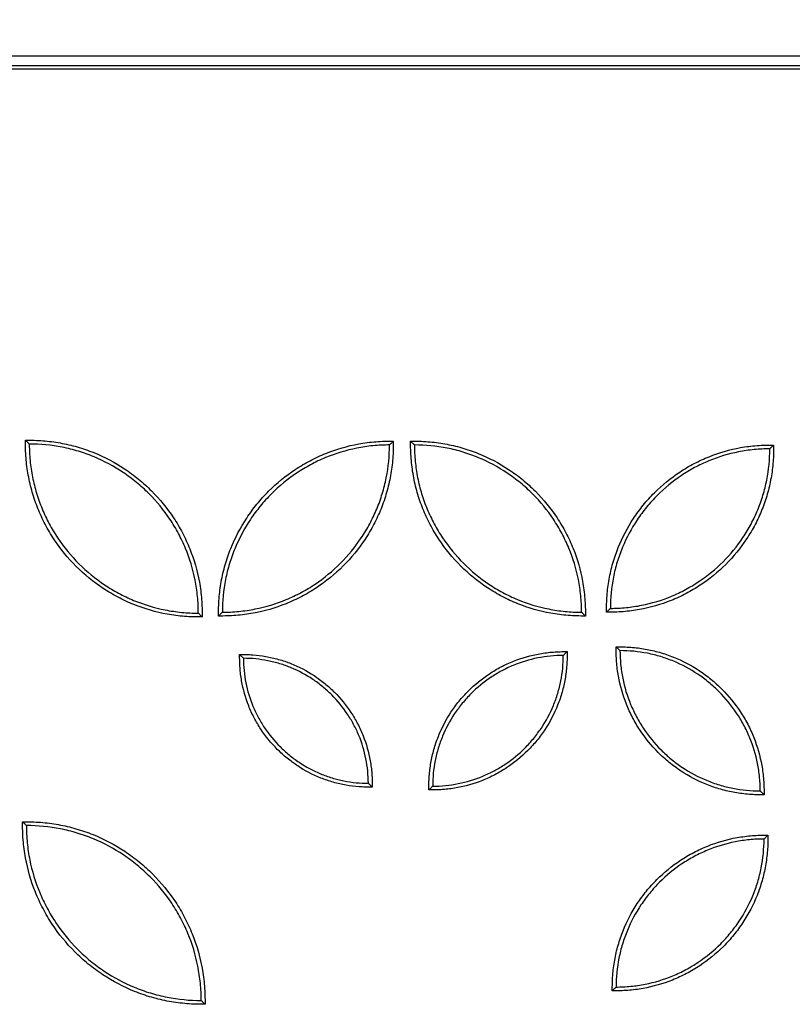
# Model space of a CAD drawing. Units: millimetres. Extents: x 0 to 297, y 8 to 200.
# Drawn here: x 58 to 70, y 154 to 170 of the extents above; entities that cross this region are included whole.
import ezdxf

# ---------------------------------------------------------------- set-up
doc = ezdxf.new("R2010")
doc.units = ezdxf.units.MM
doc.layers.add('ADAMA', color=7, linetype='Continuous')
doc.styles.add('SLDTEXTSTYLE1', font='TXT', dxfattribs={"width": 0.7})
doc.dimstyles.new('SLDDIMSTYLE1', dxfattribs={"dimtxt": 2.645833, "dimasz": 2, "dimexe": 0, "dimexo": 0.0625, "dimgap": 0.661458, "dimtad": 1, "dimdec": 1, "dimlfac": 16, "dimrnd": 1e-09, "dimzin": 12, "dimdsep": 46, "dimtxsty": 'SLDTEXTSTYLE1', "dimsah": 1, "dimcen": 0.09, "dimadec": 0, "dimazin": 3, "dimtfac": 1, "dimtdec": 1, "dimtofl": 0, "dimtmove": 0, "dimatfit": 3, "dimfxl": 0, "dimfrac": 2, "dimtolj": 1, "dimtzin": 12, "dimarcsym": 0})

# ---------------------------------------------------------------- blocks, each defined once
blk = doc.blocks.new('_D_1')
at = {"layer": 'ADAMA', "color": 7}
for p, q in [((39.594, 170.859), (39.594, 176.257)), ((129.594, 170.859), (129.594, 176.257)), ((39.594, 175.257), (129.594, 175.257))]:
    blk.add_line(p, q, dxfattribs=at)
for points in [[(39.594, 175.257), (41.594, 174.757), (41.594, 175.757)], [(129.594, 175.257), (127.594, 175.757), (127.594, 174.757)]]:
    blk.add_solid(points, dxfattribs=at)
at = {"layer": 'ADAMA', "color": 7, "insert": (80.1, 178.667), "char_height": 2.6458, "attachment_point": 1, "style": 'SLDTEXTSTYLE1'}
blk.add_mtext('1440', dxfattribs=at)

msp = doc.modelspace()

# ---------------------------------------------------------------- linework, layer by layer
at = {"color": 7, "linetype": 'Continuous', "lineweight": 25}
for p, q in [((39.5936, 169.8592), (84.5874, 169.8592)), ((39.7527, 169.7001), (84.4283, 169.7001)), ((84.3661, 169.6379), (39.815, 169.6379))]:
    msp.add_line(p, q, dxfattribs=at)
for points, knots in [([(60.6157, 160.6593), (60.5677, 160.6593), (60.5197, 160.6591), (60.4239, 160.6618), (60.376, 160.6644), (60.2804, 160.6719), (60.2325, 160.6769), (60.1375, 160.6892), (60.0903, 160.6965), (59.8562, 160.739), (59.6742, 160.7915), (59.4533, 160.8802), (59.4095, 160.8991), (59.3225, 160.9393), (59.2793, 160.9606), (59.1524, 161.0272), (59.0706, 161.0756), (58.8334, 161.2325), (58.6861, 161.3524), (58.4142, 161.6239), (58.2933, 161.7717), (58.161, 161.9715), (58.1355, 162.0123), (58.0868, 162.0947), (58.0636, 162.1364), (57.9973, 162.2627), (57.9575, 162.3487), (57.8868, 162.5245), (57.8558, 162.6141), (57.8161, 162.7514), (57.804, 162.7977), (57.7821, 162.8911), (57.7723, 162.9381), (57.7466, 163.0795), (57.7344, 163.1743), (57.7231, 163.3175), (57.7206, 163.3653), (57.7178, 163.4613), (57.718, 163.5094), (57.718, 163.5574)], [0, 0, 0, 0, 0.03125, 0.03125, 0.0625, 0.0625, 0.09375, 0.09375, 0.125, 0.125, 0.25, 0.25, 0.28125, 0.28125, 0.3125, 0.3125, 0.375, 0.375, 0.5, 0.5, 0.625, 0.625, 0.65625, 0.65625, 0.6875, 0.6875, 0.75, 0.75, 0.8125, 0.8125, 0.84375, 0.84375, 0.875, 0.875, 0.9375, 0.9375, 0.96875, 0.96875, 1, 1, 1, 1]), ([(57.718, 163.5574), (57.766, 163.5574), (57.8139, 163.5576), (57.9094, 163.5549), (57.957, 163.5524), (58.0993, 163.5413), (58.1936, 163.5292), (58.3808, 163.4954), (58.4738, 163.4737), (58.6122, 163.4339), (58.658, 163.4194), (58.7483, 163.3883), (58.793, 163.3717), (59.0134, 163.2831), (59.1814, 163.1951), (59.3808, 163.0634), (59.4202, 163.0359), (59.4975, 162.979), (59.5355, 162.9496), (59.6468, 162.8586), (59.7179, 162.7943), (59.9218, 162.5903), (60.0418, 162.443), (60.1989, 162.2057), (60.2473, 162.1239), (60.3141, 161.9969), (60.3354, 161.9537), (60.3756, 161.8666), (60.3945, 161.8228), (60.4833, 161.6017), (60.5359, 161.4196), (60.5784, 161.1853), (60.5858, 161.1381), (60.5981, 161.0431), (60.6031, 160.9952), (60.6107, 160.8994), (60.6132, 160.8515), (60.6159, 160.7555), (60.6157, 160.7074), (60.6157, 160.6593)], [0, 0, 0, 0, 0.03125, 0.03125, 0.0625, 0.0625, 0.125, 0.125, 0.1875, 0.1875, 0.21875, 0.21875, 0.25, 0.25, 0.375, 0.375, 0.40625, 0.40625, 0.4375, 0.4375, 0.5, 0.5, 0.625, 0.625, 0.6875, 0.6875, 0.71875, 0.71875, 0.75, 0.75, 0.875, 0.875, 0.90625, 0.90625, 0.9375, 0.9375, 0.96875, 0.96875, 1, 1, 1, 1]), ([(57.7805, 163.4949), (57.7805, 163.4949), (57.778, 163.4974), (57.7699, 163.5056), (57.7644, 163.5111), (57.7523, 163.5232), (57.7458, 163.5297), (57.7321, 163.5434), (57.7251, 163.5504), (57.718, 163.5574)], [0, 0, 0, 0, 0.25, 0.25, 0.5, 0.5, 0.75, 0.75, 1, 1, 1, 1]), ([(60.8846, 160.6751), (60.8846, 160.7225), (60.8844, 160.7699), (60.887, 160.8644), (60.8895, 160.9115), (60.9005, 161.0522), (60.9124, 161.1455), (60.9458, 161.3306), (60.9672, 161.4226), (61.0066, 161.5596), (61.0209, 161.6049), (61.0516, 161.6943), (61.068, 161.7384), (61.1556, 161.9565), (61.2427, 162.1227), (61.3728, 162.3199), (61.4, 162.3589), (61.4563, 162.4355), (61.4854, 162.473), (61.5753, 162.5832), (61.6389, 162.6535), (61.8407, 162.8553), (61.9864, 162.974), (62.2211, 163.1294), (62.3021, 163.1773), (62.4277, 163.2434), (62.4704, 163.2644), (62.5565, 163.3042), (62.5999, 163.323), (62.8185, 163.4108), (62.9987, 163.4628), (63.2305, 163.5049), (63.2771, 163.5121), (63.3712, 163.5243), (63.4185, 163.5293), (63.5133, 163.5367), (63.5607, 163.5392), (63.6557, 163.5419), (63.7032, 163.5417), (63.7508, 163.5417)], [0, 0, 0, 0, 0.03125, 0.03125, 0.0625, 0.0625, 0.125, 0.125, 0.1875, 0.1875, 0.21875, 0.21875, 0.25, 0.25, 0.375, 0.375, 0.40625, 0.40625, 0.4375, 0.4375, 0.5, 0.5, 0.625, 0.625, 0.6875, 0.6875, 0.71875, 0.71875, 0.75, 0.75, 0.875, 0.875, 0.90625, 0.90625, 0.9375, 0.9375, 0.96875, 0.96875, 1, 1, 1, 1]), ([(63.7508, 163.5417), (63.7508, 163.4942), (63.751, 163.4468), (63.7484, 163.3522), (63.7459, 163.305), (63.7348, 163.1638), (63.7228, 163.0702), (63.6975, 162.9305), (63.6879, 162.8839), (63.6662, 162.7915), (63.6543, 162.7457), (63.6151, 162.6098), (63.5845, 162.5211), (63.5146, 162.3471), (63.4753, 162.262), (63.4098, 162.1369), (63.3868, 162.0957), (63.3387, 162.0142), (63.3134, 161.9738), (63.1826, 161.7761), (63.0631, 161.6297), (62.7941, 161.361), (62.6484, 161.2423), (62.4138, 161.0871), (62.3328, 161.0391), (62.2072, 160.9731), (62.1645, 160.9521), (62.0785, 160.9123), (62.0351, 160.8936), (61.8165, 160.8058), (61.6364, 160.7539), (61.4048, 160.7119), (61.3581, 160.7046), (61.2641, 160.6924), (61.2168, 160.6875), (61.1221, 160.68), (61.0747, 160.6775), (60.9797, 160.6749), (60.9321, 160.6751), (60.8846, 160.6751)], [0, 0, 0, 0, 0.03125, 0.03125, 0.0625, 0.0625, 0.125, 0.125, 0.15625, 0.15625, 0.1875, 0.1875, 0.25, 0.25, 0.3125, 0.3125, 0.34375, 0.34375, 0.375, 0.375, 0.5, 0.5, 0.625, 0.625, 0.6875, 0.6875, 0.71875, 0.71875, 0.75, 0.75, 0.875, 0.875, 0.90625, 0.90625, 0.9375, 0.9375, 0.96875, 0.96875, 1, 1, 1, 1]), ([(63.6883, 163.4792), (63.6883, 163.4792), (63.6908, 163.4817), (63.6989, 163.4898), (63.7044, 163.4953), (63.7165, 163.5074), (63.723, 163.5139), (63.7367, 163.5276), (63.7438, 163.5347), (63.7508, 163.5417)], [0, 0, 0, 0, 0.25, 0.25, 0.5, 0.5, 0.75, 0.75, 1, 1, 1, 1]), ([(66.9016, 160.6751), (66.8541, 160.6751), (66.8066, 160.6749), (66.7118, 160.6775), (66.6644, 160.68), (66.5698, 160.6874), (66.5225, 160.6924), (66.4285, 160.7045), (66.3818, 160.7118), (66.1502, 160.7538), (65.9702, 160.8057), (65.7517, 160.8934), (65.7083, 160.9121), (65.6222, 160.9518), (65.5795, 160.9728), (65.454, 161.0388), (65.373, 161.0867), (65.1384, 161.2418), (64.9928, 161.3604), (64.7238, 161.629), (64.6042, 161.7752), (64.4733, 161.9729), (64.4481, 162.0133), (64.3999, 162.0947), (64.377, 162.1359), (64.3114, 162.2609), (64.272, 162.346), (64.2021, 162.5199), (64.1715, 162.6086), (64.1322, 162.7444), (64.1203, 162.7902), (64.0986, 162.8826), (64.0889, 162.9291), (64.0636, 163.0689), (64.0514, 163.1627), (64.0404, 163.3043), (64.0378, 163.3516), (64.0352, 163.4466), (64.0354, 163.4942), (64.0354, 163.5417)], [0, 0, 0, 0, 0.03125, 0.03125, 0.0625, 0.0625, 0.09375, 0.09375, 0.125, 0.125, 0.25, 0.25, 0.28125, 0.28125, 0.3125, 0.3125, 0.375, 0.375, 0.5, 0.5, 0.625, 0.625, 0.65625, 0.65625, 0.6875, 0.6875, 0.75, 0.75, 0.8125, 0.8125, 0.84375, 0.84375, 0.875, 0.875, 0.9375, 0.9375, 0.96875, 0.96875, 1, 1, 1, 1]), ([(64.0354, 163.5417), (64.0828, 163.5417), (64.1302, 163.5419), (64.2247, 163.5392), (64.2718, 163.5368), (64.4125, 163.5258), (64.5058, 163.5138), (64.691, 163.4804), (64.7829, 163.459), (64.9199, 163.4196), (64.9652, 163.4053), (65.0546, 163.3746), (65.0987, 163.3581), (65.3168, 163.2705), (65.483, 163.1835), (65.6802, 163.0532), (65.7191, 163.0261), (65.7957, 162.9697), (65.8332, 162.9407), (65.9434, 162.8507), (66.0137, 162.7871), (66.2154, 162.5853), (66.3341, 162.4395), (66.4894, 162.2048), (66.5374, 162.1238), (66.6034, 161.9982), (66.6245, 161.9555), (66.6642, 161.8694), (66.683, 161.826), (66.7708, 161.6073), (66.8227, 161.4272), (66.8648, 161.1954), (66.8721, 161.1487), (66.8843, 161.0547), (66.8892, 161.0073), (66.8966, 160.9126), (66.8991, 160.8652), (66.9018, 160.7702), (66.9016, 160.7226), (66.9016, 160.6751)], [0, 0, 0, 0, 0.03125, 0.03125, 0.0625, 0.0625, 0.125, 0.125, 0.1875, 0.1875, 0.21875, 0.21875, 0.25, 0.25, 0.375, 0.375, 0.40625, 0.40625, 0.4375, 0.4375, 0.5, 0.5, 0.625, 0.625, 0.6875, 0.6875, 0.71875, 0.71875, 0.75, 0.75, 0.875, 0.875, 0.90625, 0.90625, 0.9375, 0.9375, 0.96875, 0.96875, 1, 1, 1, 1]), ([(64.0979, 163.4792), (64.0979, 163.4792), (64.0954, 163.4817), (64.0872, 163.4898), (64.0818, 163.4953), (64.0696, 163.5074), (64.0631, 163.5139), (64.0494, 163.5276), (64.0424, 163.5347), (64.0354, 163.5417)], [0, 0, 0, 0, 0.25, 0.25, 0.5, 0.5, 0.75, 0.75, 1, 1, 1, 1]), ([(60.5532, 160.7218), (60.5532, 160.8131), (60.5488, 160.9045), (60.5355, 161.0409), (60.5299, 161.0863), (60.5166, 161.1763), (60.5088, 161.2209), (60.4648, 161.4428), (60.4125, 161.6153), (60.3256, 161.8249), (60.3072, 161.8665), (60.268, 161.9491), (60.2475, 161.9898), (60.1831, 162.11), (60.1365, 162.1875), (59.986, 162.4124), (59.8714, 162.5522), (59.6776, 162.7463), (59.61, 162.8076), (59.5044, 162.8945), (59.4684, 162.9226), (59.3951, 162.977), (59.3577, 163.0034), (59.1686, 163.1298), (59.0096, 163.2149), (58.7593, 163.3188), (58.6739, 163.3495), (58.5427, 163.3892), (58.4987, 163.4014), (58.4104, 163.4235), (58.3661, 163.4334), (58.1438, 163.4773), (57.9634, 163.4949), (57.7805, 163.4949)], [0, 0, 0, 0, 0.0625, 0.0625, 0.09375, 0.09375, 0.125, 0.125, 0.25, 0.25, 0.28125, 0.28125, 0.3125, 0.3125, 0.375, 0.375, 0.5, 0.5, 0.5625, 0.5625, 0.59375, 0.59375, 0.625, 0.625, 0.75, 0.75, 0.8125, 0.8125, 0.84375, 0.84375, 0.875, 0.875, 1, 1, 1, 1]), ([(57.7805, 163.4949), (57.7805, 163.4722), (57.7808, 163.4492), (57.7819, 163.4037), (57.7828, 163.3809), (57.7861, 163.3127), (57.7894, 163.2673), (57.8026, 163.1317), (57.8159, 163.0417), (57.8425, 162.9075), (57.8525, 162.8628), (57.8746, 162.7745), (57.8868, 162.7307), (57.9263, 162.6008), (57.9567, 162.5158), (58.0258, 162.3494), (58.0644, 162.2678), (58.1286, 162.148), (58.151, 162.1085), (58.1979, 162.0304), (58.2224, 161.9917), (58.3492, 161.8023), (58.4646, 161.6619), (58.7234, 161.4035), (58.8632, 161.289), (59.088, 161.1385), (59.1655, 161.0919), (59.2856, 161.0275), (59.3263, 161.007), (59.4089, 160.9679), (59.4505, 160.9494), (59.66, 160.8626), (59.8325, 160.8103), (60.0542, 160.7662), (60.0989, 160.7585), (60.1888, 160.7452), (60.2342, 160.7396), (60.3706, 160.7262), (60.4618, 160.7218), (60.5532, 160.7218)], [0, 0, 0, 0, 0.015625, 0.015625, 0.03125, 0.03125, 0.0625, 0.0625, 0.125, 0.125, 0.15625, 0.15625, 0.1875, 0.1875, 0.25, 0.25, 0.3125, 0.3125, 0.34375, 0.34375, 0.375, 0.375, 0.5, 0.5, 0.625, 0.625, 0.6875, 0.6875, 0.71875, 0.71875, 0.75, 0.75, 0.875, 0.875, 0.90625, 0.90625, 0.9375, 0.9375, 1, 1, 1, 1]), ([(63.6883, 163.4792), (63.598, 163.4792), (63.5077, 163.4748), (63.3728, 163.4616), (63.3279, 163.4561), (63.239, 163.4429), (63.1948, 163.4352), (62.9755, 163.3916), (62.8049, 163.3399), (62.5978, 163.254), (62.5566, 163.2358), (62.475, 163.1971), (62.4347, 163.1767), (62.3159, 163.1131), (62.2393, 163.067), (62.017, 162.9181), (61.8788, 162.8049), (61.6869, 162.6132), (61.6263, 162.5464), (61.5405, 162.4419), (61.5127, 162.4063), (61.4589, 162.3338), (61.4329, 162.2968), (61.3079, 162.1099), (61.2238, 161.9526), (61.1211, 161.7052), (61.0908, 161.6207), (61.0515, 161.4911), (61.0395, 161.4475), (61.0177, 161.3603), (61.0079, 161.3165), (60.9645, 161.0967), (60.9471, 160.9184), (60.9471, 160.7376)], [0, 0, 0, 0, 0.0625, 0.0625, 0.09375, 0.09375, 0.125, 0.125, 0.25, 0.25, 0.28125, 0.28125, 0.3125, 0.3125, 0.375, 0.375, 0.5, 0.5, 0.5625, 0.5625, 0.59375, 0.59375, 0.625, 0.625, 0.75, 0.75, 0.8125, 0.8125, 0.84375, 0.84375, 0.875, 0.875, 1, 1, 1, 1]), ([(60.9471, 160.7376), (61.0373, 160.7376), (61.1276, 160.7419), (61.2625, 160.7551), (61.3073, 160.7607), (61.3963, 160.7738), (61.4404, 160.7815), (61.6597, 160.825), (61.8302, 160.8767), (62.0373, 160.9626), (62.0784, 160.9808), (62.16, 161.0195), (62.2003, 161.0398), (62.3191, 161.1035), (62.3957, 161.1495), (62.618, 161.2983), (62.7562, 161.4115), (63.012, 161.667), (63.1261, 161.8058), (63.2514, 161.993), (63.2757, 162.0312), (63.3221, 162.1085), (63.3442, 162.1475), (63.4076, 162.266), (63.4458, 162.3466), (63.5141, 162.5112), (63.5442, 162.5952), (63.5833, 162.7236), (63.5952, 162.7669), (63.6171, 162.8542), (63.627, 162.8984), (63.6709, 163.1195), (63.6883, 163.2984), (63.6883, 163.4792)], [0, 0, 0, 0, 0.0625, 0.0625, 0.09375, 0.09375, 0.125, 0.125, 0.25, 0.25, 0.28125, 0.28125, 0.3125, 0.3125, 0.375, 0.375, 0.5, 0.5, 0.625, 0.625, 0.65625, 0.65625, 0.6875, 0.6875, 0.75, 0.75, 0.8125, 0.8125, 0.84375, 0.84375, 0.875, 0.875, 1, 1, 1, 1]), ([(66.8391, 160.7376), (66.8391, 160.8279), (66.8347, 160.9182), (66.8215, 161.0531), (66.816, 161.0979), (66.8028, 161.1869), (66.7952, 161.231), (66.7516, 161.4503), (66.6999, 161.6209), (66.614, 161.8281), (66.5958, 161.8692), (66.5571, 161.9509), (66.5368, 161.9912), (66.4731, 162.11), (66.4271, 162.1866), (66.2782, 162.4089), (66.165, 162.5472), (65.9734, 162.7391), (65.9066, 162.7997), (65.8021, 162.8855), (65.7666, 162.9133), (65.694, 162.9672), (65.6571, 162.9932), (65.4702, 163.1182), (65.3129, 163.2023), (65.0655, 163.3051), (64.9811, 163.3354), (64.8514, 163.3747), (64.8079, 163.3867), (64.7206, 163.4085), (64.6768, 163.4183), (64.457, 163.4618), (64.2787, 163.4792), (64.0979, 163.4792)], [0, 0, 0, 0, 0.0625, 0.0625, 0.09375, 0.09375, 0.125, 0.125, 0.25, 0.25, 0.28125, 0.28125, 0.3125, 0.3125, 0.375, 0.375, 0.5, 0.5, 0.5625, 0.5625, 0.59375, 0.59375, 0.625, 0.625, 0.75, 0.75, 0.8125, 0.8125, 0.84375, 0.84375, 0.875, 0.875, 1, 1, 1, 1]), ([(64.0979, 163.4792), (64.0979, 163.4567), (64.0982, 163.434), (64.0993, 163.3889), (64.1001, 163.3664), (64.1033, 163.299), (64.1066, 163.2542), (64.1197, 163.12), (64.1328, 163.0311), (64.1591, 162.8984), (64.169, 162.8542), (64.1909, 162.7669), (64.2029, 162.7236), (64.242, 162.5952), (64.2721, 162.5112), (64.3404, 162.3466), (64.3786, 162.266), (64.442, 162.1475), (64.4641, 162.1085), (64.5105, 162.0312), (64.5347, 161.993), (64.6601, 161.8058), (64.7742, 161.667), (65.03, 161.4115), (65.1682, 161.2983), (65.3905, 161.1495), (65.4671, 161.1035), (65.5858, 161.0398), (65.6261, 161.0195), (65.7077, 160.9808), (65.7488, 160.9626), (65.956, 160.8767), (66.1265, 160.825), (66.3458, 160.7815), (66.3899, 160.7738), (66.4788, 160.7607), (66.5237, 160.7551), (66.6585, 160.7419), (66.7487, 160.7376), (66.8391, 160.7376)], [0, 0, 0, 0, 0.015625, 0.015625, 0.03125, 0.03125, 0.0625, 0.0625, 0.125, 0.125, 0.15625, 0.15625, 0.1875, 0.1875, 0.25, 0.25, 0.3125, 0.3125, 0.34375, 0.34375, 0.375, 0.375, 0.5, 0.5, 0.625, 0.625, 0.6875, 0.6875, 0.71875, 0.71875, 0.75, 0.75, 0.875, 0.875, 0.90625, 0.90625, 0.9375, 0.9375, 1, 1, 1, 1]), ([(67.2492, 160.7381), (67.2492, 160.7834), (67.249, 160.8288), (67.2514, 160.9191), (67.2537, 160.9641), (67.2641, 161.0988), (67.2755, 161.1879), (67.3072, 161.365), (67.3276, 161.453), (67.3652, 161.5839), (67.3788, 161.6273), (67.4081, 161.7128), (67.4239, 161.755), (67.5075, 161.9637), (67.5907, 162.1226), (67.74, 162.349), (67.794, 162.4225), (67.9087, 162.563), (67.9695, 162.6303), (68.1625, 162.8232), (68.3018, 162.9368), (68.5263, 163.0853), (68.6037, 163.1311), (68.7239, 163.1942), (68.7648, 163.2144), (68.8471, 163.2524), (68.8886, 163.2703), (69.0977, 163.3542), (69.2701, 163.4037), (69.4918, 163.4438), (69.5364, 163.4507), (69.6264, 163.4623), (69.6717, 163.467), (69.7622, 163.474), (69.8076, 163.4764), (69.8984, 163.4789), (69.9439, 163.4786), (69.9894, 163.4786)], [0, 0, 0, 0, 0.03125, 0.03125, 0.0625, 0.0625, 0.125, 0.125, 0.1875, 0.1875, 0.21875, 0.21875, 0.25, 0.25, 0.375, 0.375, 0.4375, 0.4375, 0.5, 0.5, 0.625, 0.625, 0.6875, 0.6875, 0.71875, 0.71875, 0.75, 0.75, 0.875, 0.875, 0.90625, 0.90625, 0.9375, 0.9375, 0.96875, 0.96875, 1, 1, 1, 1]), ([(69.9894, 163.4786), (69.9894, 163.4333), (69.9896, 163.3879), (69.9871, 163.2974), (69.9848, 163.2523), (69.9744, 163.1173), (69.9629, 163.0278), (69.9389, 162.8941), (69.9297, 162.8496), (69.9091, 162.7612), (69.8977, 162.7174), (69.8603, 162.5874), (69.8311, 162.5025), (69.7643, 162.3362), (69.7268, 162.2547), (69.6641, 162.1351), (69.6422, 162.0957), (69.5962, 162.0177), (69.5721, 161.9791), (69.447, 161.79), (69.3327, 161.65), (69.0755, 161.393), (68.9362, 161.2795), (68.7117, 161.1311), (68.6343, 161.0853), (68.5142, 161.0223), (68.4734, 161.0021), (68.391, 160.9641), (68.3495, 160.9463), (68.1405, 160.8624), (67.9682, 160.8129), (67.7467, 160.7729), (67.702, 160.766), (67.6121, 160.7544), (67.5668, 160.7497), (67.4763, 160.7427), (67.4309, 160.7403), (67.3401, 160.7379), (67.2946, 160.7381), (67.2492, 160.7381)], [0, 0, 0, 0, 0.03125, 0.03125, 0.0625, 0.0625, 0.125, 0.125, 0.15625, 0.15625, 0.1875, 0.1875, 0.25, 0.25, 0.3125, 0.3125, 0.34375, 0.34375, 0.375, 0.375, 0.5, 0.5, 0.625, 0.625, 0.6875, 0.6875, 0.71875, 0.71875, 0.75, 0.75, 0.875, 0.875, 0.90625, 0.90625, 0.9375, 0.9375, 0.96875, 0.96875, 1, 1, 1, 1]), ([(69.9269, 163.4161), (69.8407, 163.4161), (69.7546, 163.412), (69.6259, 163.3994), (69.5831, 163.3941), (69.4982, 163.3815), (69.4561, 163.3742), (69.2469, 163.3326), (69.0841, 163.2833), (68.8865, 163.2014), (68.8472, 163.1839), (68.7694, 163.147), (68.7309, 163.1276), (68.6176, 163.0669), (68.5445, 163.0229), (68.3324, 162.8809), (68.2005, 162.7728), (68.0175, 162.5899), (67.9597, 162.5262), (67.8778, 162.4265), (67.8513, 162.3926), (67.8, 162.3234), (67.7751, 162.2881), (67.6559, 162.1099), (67.5757, 161.9598), (67.4777, 161.7237), (67.4488, 161.6431), (67.4113, 161.5194), (67.3999, 161.4779), (67.3791, 161.3946), (67.3697, 161.3529), (67.3283, 161.1432), (67.3117, 160.9731), (67.3117, 160.8006)], [0, 0, 0, 0, 0.0625, 0.0625, 0.09375, 0.09375, 0.125, 0.125, 0.25, 0.25, 0.28125, 0.28125, 0.3125, 0.3125, 0.375, 0.375, 0.5, 0.5, 0.5625, 0.5625, 0.59375, 0.59375, 0.625, 0.625, 0.75, 0.75, 0.8125, 0.8125, 0.84375, 0.84375, 0.875, 0.875, 1, 1, 1, 1]), ([(67.3117, 160.8006), (67.3978, 160.8006), (67.4839, 160.8048), (67.6126, 160.8174), (67.6554, 160.8226), (67.7402, 160.8352), (67.7823, 160.8425), (67.9915, 160.884), (68.1542, 160.9333), (68.3518, 161.0152), (68.391, 161.0326), (68.4689, 161.0695), (68.5073, 161.0889), (68.6206, 161.1497), (68.6937, 161.1936), (68.9057, 161.3355), (69.0376, 161.4435), (69.2816, 161.6873), (69.3905, 161.8197), (69.5101, 161.9983), (69.5332, 162.0348), (69.5775, 162.1085), (69.5986, 162.1457), (69.6591, 162.2587), (69.6955, 162.3357), (69.7607, 162.4927), (69.7894, 162.5728), (69.8267, 162.6953), (69.8381, 162.7366), (69.859, 162.8199), (69.8684, 162.8621), (69.9103, 163.073), (69.9269, 163.2437), (69.9269, 163.4161)], [0, 0, 0, 0, 0.0625, 0.0625, 0.09375, 0.09375, 0.125, 0.125, 0.25, 0.25, 0.28125, 0.28125, 0.3125, 0.3125, 0.375, 0.375, 0.5, 0.5, 0.625, 0.625, 0.65625, 0.65625, 0.6875, 0.6875, 0.75, 0.75, 0.8125, 0.8125, 0.84375, 0.84375, 0.875, 0.875, 1, 1, 1, 1]), ([(69.9269, 163.4161), (69.9269, 163.4161), (69.9294, 163.4186), (69.9375, 163.4268), (69.943, 163.4323), (69.9551, 163.4444), (69.9616, 163.4509), (69.9753, 163.4646), (69.9823, 163.4716), (69.9894, 163.4786)], [0, 0, 0, 0, 0.25, 0.25, 0.5, 0.5, 0.75, 0.75, 1, 1, 1, 1]), ([(67.3117, 160.8006), (67.3117, 160.8006), (67.3092, 160.7981), (67.301, 160.7899), (67.2956, 160.7845), (67.2834, 160.7723), (67.2769, 160.7658), (67.2632, 160.7521), (67.2562, 160.7451), (67.2492, 160.7381)], [0, 0, 0, 0, 0.25, 0.25, 0.5, 0.5, 0.75, 0.75, 1, 1, 1, 1]), ([(60.5532, 160.7218), (60.5532, 160.7218), (60.5557, 160.7193), (60.5639, 160.7112), (60.5694, 160.7057), (60.5815, 160.6936), (60.588, 160.6871), (60.6017, 160.6733), (60.6087, 160.6663), (60.6157, 160.6593)], [0, 0, 0, 0, 0.25, 0.25, 0.5, 0.5, 0.75, 0.75, 1, 1, 1, 1]), ([(60.9471, 160.7376), (60.9471, 160.7376), (60.9446, 160.7351), (60.9364, 160.7269), (60.931, 160.7214), (60.9188, 160.7093), (60.9123, 160.7028), (60.8986, 160.6891), (60.8916, 160.6821), (60.8846, 160.6751)], [0, 0, 0, 0, 0.25, 0.25, 0.5, 0.5, 0.75, 0.75, 1, 1, 1, 1]), ([(66.8391, 160.7376), (66.8391, 160.7376), (66.8416, 160.7351), (66.8497, 160.7269), (66.8552, 160.7214), (66.8673, 160.7093), (66.8738, 160.7028), (66.8875, 160.6891), (66.8946, 160.6821), (66.9016, 160.6751)], [0, 0, 0, 0, 0.25, 0.25, 0.5, 0.5, 0.75, 0.75, 1, 1, 1, 1]), ([(69.8318, 157.7444), (69.7917, 157.7444), (69.7515, 157.7441), (69.6715, 157.746), (69.6316, 157.748), (69.5124, 157.7569), (69.4334, 157.7667), (69.2765, 157.7945), (69.1987, 157.8124), (69.0826, 157.8454), (69.0442, 157.8574), (68.9683, 157.8833), (68.9309, 157.8972), (68.7459, 157.971), (68.605, 158.0445), (68.4045, 158.1766), (68.3394, 158.2245), (68.2149, 158.326), (68.1553, 158.3799), (67.9844, 158.5509), (67.8839, 158.6743), (67.7525, 158.8733), (67.712, 158.942), (67.6562, 159.0485), (67.6384, 159.0847), (67.6049, 159.1577), (67.5891, 159.1945), (67.5151, 159.3799), (67.4715, 159.5326), (67.4365, 159.7291), (67.4305, 159.7687), (67.4204, 159.8484), (67.4164, 159.8886), (67.4104, 159.9688), (67.4084, 160.0089), (67.4065, 160.0893), (67.4067, 160.1296), (67.4067, 160.1698)], [0, 0, 0, 0, 0.03125, 0.03125, 0.0625, 0.0625, 0.125, 0.125, 0.1875, 0.1875, 0.21875, 0.21875, 0.25, 0.25, 0.375, 0.375, 0.4375, 0.4375, 0.5, 0.5, 0.625, 0.625, 0.6875, 0.6875, 0.71875, 0.71875, 0.75, 0.75, 0.875, 0.875, 0.90625, 0.90625, 0.9375, 0.9375, 0.96875, 0.96875, 1, 1, 1, 1]), ([(67.4067, 160.1698), (67.4469, 160.1698), (67.487, 160.1701), (67.5671, 160.1682), (67.6069, 160.1662), (67.7262, 160.1573), (67.8051, 160.1475), (67.962, 160.1197), (68.0399, 160.1018), (68.1559, 160.0688), (68.1944, 160.0568), (68.2702, 160.0309), (68.3077, 160.017), (68.4927, 159.9432), (68.6335, 159.8697), (68.834, 159.7376), (68.8992, 159.6897), (69.0237, 159.5882), (69.0833, 159.5343), (69.2541, 159.3633), (69.3547, 159.2399), (69.486, 159.0409), (69.5265, 158.9722), (69.5823, 158.8657), (69.6001, 158.8295), (69.6337, 158.7565), (69.6494, 158.7197), (69.7234, 158.5343), (69.767, 158.3816), (69.802, 158.1851), (69.8081, 158.1455), (69.8181, 158.0658), (69.8222, 158.0256), (69.8282, 157.9454), (69.8301, 157.9053), (69.8321, 157.8249), (69.8318, 157.7846), (69.8318, 157.7444)], [0, 0, 0, 0, 0.03125, 0.03125, 0.0625, 0.0625, 0.125, 0.125, 0.1875, 0.1875, 0.21875, 0.21875, 0.25, 0.25, 0.375, 0.375, 0.4375, 0.4375, 0.5, 0.5, 0.625, 0.625, 0.6875, 0.6875, 0.71875, 0.71875, 0.75, 0.75, 0.875, 0.875, 0.90625, 0.90625, 0.9375, 0.9375, 0.96875, 0.96875, 1, 1, 1, 1]), ([(67.4692, 160.1073), (67.4692, 160.1073), (67.4667, 160.1098), (67.4586, 160.118), (67.4531, 160.1235), (67.441, 160.1356), (67.4345, 160.1421), (67.4208, 160.1558), (67.4137, 160.1628), (67.4067, 160.1698)], [0, 0, 0, 0, 0.25, 0.25, 0.5, 0.5, 0.75, 0.75, 1, 1, 1, 1]), ([(63.4042, 157.8704), (63.3682, 157.8704), (63.3322, 157.8702), (63.2604, 157.8717), (63.2247, 157.8733), (63.1177, 157.881), (63.0469, 157.8896), (62.9063, 157.9142), (62.8364, 157.9301), (62.7324, 157.9594), (62.6978, 157.9702), (62.6297, 157.9932), (62.5961, 158.0056), (62.43, 158.0716), (62.3036, 158.1374), (62.1238, 158.2556), (62.0653, 158.2985), (61.9536, 158.3896), (61.9001, 158.4379), (61.7469, 158.5912), (61.6568, 158.702), (61.5391, 158.8805), (61.5028, 158.9421), (61.4529, 159.0377), (61.437, 159.0702), (61.407, 159.1357), (61.3929, 159.1687), (61.3268, 159.335), (61.288, 159.4721), (61.257, 159.6484), (61.2516, 159.684), (61.2428, 159.7555), (61.2393, 159.7915), (61.2341, 159.8635), (61.2324, 159.8995), (61.2309, 159.9716), (61.2312, 160.0077), (61.2312, 160.0438)], [0, 0, 0, 0, 0.03125, 0.03125, 0.0625, 0.0625, 0.125, 0.125, 0.1875, 0.1875, 0.21875, 0.21875, 0.25, 0.25, 0.375, 0.375, 0.4375, 0.4375, 0.5, 0.5, 0.625, 0.625, 0.6875, 0.6875, 0.71875, 0.71875, 0.75, 0.75, 0.875, 0.875, 0.90625, 0.90625, 0.9375, 0.9375, 0.96875, 0.96875, 1, 1, 1, 1]), ([(61.2312, 160.0438), (61.2672, 160.0438), (61.3032, 160.044), (61.3749, 160.0425), (61.4107, 160.0409), (61.5176, 160.0332), (61.5884, 160.0246), (61.7291, 160), (61.799, 159.9841), (61.903, 159.9548), (61.9375, 159.944), (62.0056, 159.921), (62.0393, 159.9086), (62.2054, 159.8426), (62.3317, 159.7768), (62.5116, 159.6586), (62.57, 159.6157), (62.6818, 159.5247), (62.7352, 159.4763), (62.8885, 159.323), (62.9786, 159.2122), (63.0963, 159.0337), (63.1325, 158.9721), (63.1825, 158.8765), (63.1984, 158.844), (63.2284, 158.7785), (63.2425, 158.7455), (63.3086, 158.5792), (63.3474, 158.4421), (63.3784, 158.2658), (63.3837, 158.2302), (63.3926, 158.1587), (63.3961, 158.1227), (63.4013, 158.0507), (63.4029, 158.0147), (63.4045, 157.9426), (63.4042, 157.9065), (63.4042, 157.8704)], [0, 0, 0, 0, 0.03125, 0.03125, 0.0625, 0.0625, 0.125, 0.125, 0.1875, 0.1875, 0.21875, 0.21875, 0.25, 0.25, 0.375, 0.375, 0.4375, 0.4375, 0.5, 0.5, 0.625, 0.625, 0.6875, 0.6875, 0.71875, 0.71875, 0.75, 0.75, 0.875, 0.875, 0.90625, 0.90625, 0.9375, 0.9375, 0.96875, 0.96875, 1, 1, 1, 1]), ([(61.2937, 159.9813), (61.2937, 159.9813), (61.2912, 159.9838), (61.283, 159.9919), (61.2775, 159.9974), (61.2654, 160.0095), (61.2589, 160.016), (61.2452, 160.0297), (61.2382, 160.0368), (61.2312, 160.0438)], [0, 0, 0, 0, 0.25, 0.25, 0.5, 0.5, 0.75, 0.75, 1, 1, 1, 1]), ([(61.2937, 159.9813), (61.2937, 159.9138), (61.2969, 159.8463), (61.3101, 159.7119), (61.32, 159.6453), (61.359, 159.4487), (61.3977, 159.3212), (61.4747, 159.1355), (61.5037, 159.0742), (61.5671, 158.9558), (61.6015, 158.8986), (61.7127, 158.7325), (61.7973, 158.6292), (61.9406, 158.4858), (61.9905, 158.4405), (62.0946, 158.355), (62.149, 158.3146), (62.3164, 158.2026), (62.4339, 158.1398), (62.6189, 158.063), (62.682, 158.0403), (62.8113, 158.0011), (62.8765, 157.9849), (63.0734, 157.9459), (63.2066, 157.9329), (63.3417, 157.9329)], [0, 0, 0, 0, 0.0625, 0.0625, 0.125, 0.125, 0.25, 0.25, 0.3125, 0.3125, 0.375, 0.375, 0.5, 0.5, 0.5625, 0.5625, 0.625, 0.625, 0.75, 0.75, 0.8125, 0.8125, 0.875, 0.875, 1, 1, 1, 1]), ([(63.3417, 157.9329), (63.3417, 158.0004), (63.3384, 158.0679), (63.3253, 158.2023), (63.3154, 158.2689), (63.2763, 158.4655), (63.2377, 158.593), (63.1607, 158.7787), (63.1317, 158.84), (63.0682, 158.9584), (63.0338, 159.0156), (62.9226, 159.1817), (62.838, 159.285), (62.6948, 159.4284), (62.6449, 159.4737), (62.5408, 159.5592), (62.4864, 159.5996), (62.319, 159.7116), (62.2015, 159.7744), (62.0165, 159.8512), (61.9534, 159.8739), (61.8241, 159.9131), (61.7589, 159.9293), (61.562, 159.9683), (61.4288, 159.9813), (61.2937, 159.9813)], [0, 0, 0, 0, 0.0625, 0.0625, 0.125, 0.125, 0.25, 0.25, 0.3125, 0.3125, 0.375, 0.375, 0.5, 0.5, 0.5625, 0.5625, 0.625, 0.625, 0.75, 0.75, 0.8125, 0.8125, 0.875, 0.875, 1, 1, 1, 1]), ([(64.3347, 157.8232), (64.3347, 157.8607), (64.3344, 157.8983), (64.3361, 157.9732), (64.3379, 158.0105), (64.346, 158.122), (64.3551, 158.1959), (64.3808, 158.3426), (64.3974, 158.4155), (64.4282, 158.524), (64.4394, 158.56), (64.4635, 158.631), (64.4764, 158.6661), (64.5454, 158.8393), (64.614, 158.9711), (64.7374, 159.1587), (64.7821, 159.2197), (64.8771, 159.3362), (64.9275, 159.392), (65.0874, 159.5519), (65.2029, 159.6459), (65.3891, 159.7688), (65.4533, 159.8067), (65.553, 159.8588), (65.5869, 159.8754), (65.6552, 159.9068), (65.6897, 159.9215), (65.8631, 159.9906), (66.006, 160.0312), (66.1899, 160.0637), (66.227, 160.0693), (66.3016, 160.0786), (66.3391, 160.0823), (66.4142, 160.0878), (66.4517, 160.0896), (66.527, 160.0913), (66.5646, 160.091), (66.6023, 160.091)], [0, 0, 0, 0, 0.03125, 0.03125, 0.0625, 0.0625, 0.125, 0.125, 0.1875, 0.1875, 0.21875, 0.21875, 0.25, 0.25, 0.375, 0.375, 0.4375, 0.4375, 0.5, 0.5, 0.625, 0.625, 0.6875, 0.6875, 0.71875, 0.71875, 0.75, 0.75, 0.875, 0.875, 0.90625, 0.90625, 0.9375, 0.9375, 0.96875, 0.96875, 1, 1, 1, 1]), ([(66.6023, 160.091), (66.6023, 160.0535), (66.6025, 160.0159), (66.6009, 159.941), (66.5991, 159.9037), (66.591, 159.7922), (66.5819, 159.7183), (66.5561, 159.5716), (66.5395, 159.4987), (66.5088, 159.3902), (66.4976, 159.3542), (66.4735, 159.2832), (66.4605, 159.2481), (66.3916, 159.0749), (66.3229, 158.9431), (66.1996, 158.7555), (66.1548, 158.6945), (66.0599, 158.578), (66.0095, 158.5222), (65.8496, 158.3623), (65.7341, 158.2683), (65.5479, 158.1454), (65.4836, 158.1075), (65.3839, 158.0554), (65.35, 158.0388), (65.2817, 158.0074), (65.2473, 157.9927), (65.0739, 157.9236), (64.931, 157.883), (64.7471, 157.8505), (64.71, 157.8449), (64.6354, 157.8356), (64.5978, 157.8319), (64.5228, 157.8264), (64.4852, 157.8246), (64.41, 157.8229), (64.3724, 157.8232), (64.3347, 157.8232)], [0, 0, 0, 0, 0.03125, 0.03125, 0.0625, 0.0625, 0.125, 0.125, 0.1875, 0.1875, 0.21875, 0.21875, 0.25, 0.25, 0.375, 0.375, 0.4375, 0.4375, 0.5, 0.5, 0.625, 0.625, 0.6875, 0.6875, 0.71875, 0.71875, 0.75, 0.75, 0.875, 0.875, 0.90625, 0.90625, 0.9375, 0.9375, 0.96875, 0.96875, 1, 1, 1, 1]), ([(64.3972, 157.8857), (64.4678, 157.8857), (64.5384, 157.8891), (64.679, 157.9029), (64.7486, 157.9132), (64.9543, 157.9541), (65.0877, 157.9945), (65.282, 158.0751), (65.3461, 158.1055), (65.4699, 158.1718), (65.5298, 158.2079), (65.7036, 158.3242), (65.8116, 158.4128), (65.9616, 158.5626), (66.0089, 158.6148), (66.0984, 158.7238), (66.1406, 158.7807), (66.2577, 158.9559), (66.3235, 159.0788), (66.4038, 159.2723), (66.4274, 159.3384), (66.4684, 159.4736), (66.4854, 159.5418), (66.5262, 159.7478), (66.5398, 159.8872), (66.5398, 160.0285)], [0, 0, 0, 0, 0.0625, 0.0625, 0.125, 0.125, 0.25, 0.25, 0.3125, 0.3125, 0.375, 0.375, 0.5, 0.5, 0.5625, 0.5625, 0.625, 0.625, 0.75, 0.75, 0.8125, 0.8125, 0.875, 0.875, 1, 1, 1, 1]), ([(66.5398, 160.0285), (66.4692, 160.0285), (66.3986, 160.0251), (66.258, 160.0113), (66.1883, 160.001), (65.9826, 159.9601), (65.8493, 159.9197), (65.655, 159.8391), (65.5908, 159.8087), (65.4671, 159.7424), (65.4072, 159.7063), (65.2334, 159.59), (65.1254, 159.5014), (64.9754, 159.3516), (64.928, 159.2994), (64.8386, 159.1904), (64.7963, 159.1335), (64.6792, 158.9583), (64.6135, 158.8354), (64.5332, 158.6419), (64.5095, 158.5758), (64.4685, 158.4406), (64.4515, 158.3724), (64.4108, 158.1664), (64.3972, 158.027), (64.3972, 157.8857)], [0, 0, 0, 0, 0.0625, 0.0625, 0.125, 0.125, 0.25, 0.25, 0.3125, 0.3125, 0.375, 0.375, 0.5, 0.5, 0.5625, 0.5625, 0.625, 0.625, 0.75, 0.75, 0.8125, 0.8125, 0.875, 0.875, 1, 1, 1, 1]), ([(66.5398, 160.0285), (66.5398, 160.0285), (66.5423, 160.031), (66.5504, 160.0392), (66.5559, 160.0447), (66.568, 160.0568), (66.5745, 160.0633), (66.5882, 160.077), (66.5952, 160.084), (66.6023, 160.091)], [0, 0, 0, 0, 0.25, 0.25, 0.5, 0.5, 0.75, 0.75, 1, 1, 1, 1]), ([(67.4692, 160.1073), (67.4692, 160.0316), (67.4729, 159.9558), (67.484, 159.8426), (67.4886, 159.8049), (67.4997, 159.7303), (67.5061, 159.6932), (67.5426, 159.5092), (67.586, 159.3661), (67.6725, 159.1575), (67.7051, 159.0886), (67.7763, 158.9557), (67.815, 158.8914), (67.9398, 158.7049), (68.0349, 158.5888), (68.1957, 158.4278), (68.2517, 158.377), (68.3686, 158.2809), (68.4297, 158.2356), (68.6178, 158.1098), (68.7498, 158.0392), (68.9575, 157.953), (69.0284, 157.9275), (69.1735, 157.8835), (69.2468, 157.8652), (69.468, 157.8215), (69.6176, 157.8069), (69.7693, 157.8069)], [0, 0, 0, 0, 0.0625, 0.0625, 0.09375, 0.09375, 0.125, 0.125, 0.25, 0.25, 0.3125, 0.3125, 0.375, 0.375, 0.5, 0.5, 0.5625, 0.5625, 0.625, 0.625, 0.75, 0.75, 0.8125, 0.8125, 0.875, 0.875, 1, 1, 1, 1]), ([(69.7693, 157.8069), (69.7693, 157.8826), (69.7656, 157.9584), (69.7546, 158.0716), (69.7499, 158.1093), (69.7389, 158.1839), (69.7325, 158.221), (69.6959, 158.405), (69.6525, 158.5481), (69.5661, 158.7567), (69.5335, 158.8256), (69.4622, 158.9585), (69.4236, 159.0228), (69.2987, 159.2093), (69.2037, 159.3254), (69.0429, 159.4864), (68.9868, 159.5372), (68.8699, 159.6333), (68.8088, 159.6787), (68.6207, 159.8044), (68.4888, 159.875), (68.2811, 159.9612), (68.2102, 159.9867), (68.0651, 160.0307), (67.9918, 160.049), (67.7706, 160.0927), (67.621, 160.1073), (67.4692, 160.1073)], [0, 0, 0, 0, 0.0625, 0.0625, 0.09375, 0.09375, 0.125, 0.125, 0.25, 0.25, 0.3125, 0.3125, 0.375, 0.375, 0.5, 0.5, 0.5625, 0.5625, 0.625, 0.625, 0.75, 0.75, 0.8125, 0.8125, 0.875, 0.875, 1, 1, 1, 1]), ([(63.3417, 157.9329), (63.3417, 157.9329), (63.3442, 157.9304), (63.3524, 157.9223), (63.3578, 157.9168), (63.3699, 157.9047), (63.3764, 157.8982), (63.3902, 157.8845), (63.3972, 157.8774), (63.4042, 157.8704)], [0, 0, 0, 0, 0.25, 0.25, 0.5, 0.5, 0.75, 0.75, 1, 1, 1, 1]), ([(64.3972, 157.8857), (64.3972, 157.8857), (64.3947, 157.8832), (64.3866, 157.875), (64.3811, 157.8695), (64.369, 157.8574), (64.3625, 157.8509), (64.3488, 157.8372), (64.3417, 157.8302), (64.3347, 157.8232)], [0, 0, 0, 0, 0.25, 0.25, 0.5, 0.5, 0.75, 0.75, 1, 1, 1, 1]), ([(69.7693, 157.8069), (69.7693, 157.8069), (69.7718, 157.8044), (69.78, 157.7962), (69.7854, 157.7907), (69.7976, 157.7786), (69.8041, 157.7721), (69.8178, 157.7584), (69.8248, 157.7514), (69.8318, 157.7444)], [0, 0, 0, 0, 0.25, 0.25, 0.5, 0.5, 0.75, 0.75, 1, 1, 1, 1]), ([(60.663, 154.3095), (60.6135, 154.3095), (60.564, 154.3093), (60.4654, 154.3122), (60.4163, 154.3148), (60.2693, 154.3264), (60.172, 154.339), (59.9788, 154.3739), (59.8828, 154.3963), (59.7398, 154.4376), (59.6926, 154.4525), (59.5993, 154.4846), (59.5533, 154.5018), (59.3257, 154.5934), (59.1523, 154.6843), (58.9465, 154.8203), (58.9058, 154.8487), (58.8259, 154.9075), (58.7868, 154.9378), (58.6719, 155.0317), (58.5984, 155.0981), (58.3879, 155.3088), (58.264, 155.4608), (58.1019, 155.7058), (58.0518, 155.7903), (57.9829, 155.9214), (57.9609, 155.9659), (57.9193, 156.0558), (57.8997, 156.1011), (57.808, 156.3293), (57.7537, 156.5173), (57.7096, 156.7591), (57.702, 156.8078), (57.6892, 156.9059), (57.684, 156.9554), (57.6761, 157.0542), (57.6735, 157.1037), (57.6706, 157.2029), (57.6708, 157.2525), (57.6708, 157.3022)], [0, 0, 0, 0, 0.03125, 0.03125, 0.0625, 0.0625, 0.125, 0.125, 0.1875, 0.1875, 0.21875, 0.21875, 0.25, 0.25, 0.375, 0.375, 0.40625, 0.40625, 0.4375, 0.4375, 0.5, 0.5, 0.625, 0.625, 0.6875, 0.6875, 0.71875, 0.71875, 0.75, 0.75, 0.875, 0.875, 0.90625, 0.90625, 0.9375, 0.9375, 0.96875, 0.96875, 1, 1, 1, 1]), ([(57.6708, 157.3022), (57.7203, 157.3022), (57.7698, 157.3024), (57.8684, 157.2995), (57.9175, 157.2969), (58.0644, 157.2853), (58.1617, 157.2727), (58.355, 157.2377), (58.451, 157.2153), (58.594, 157.1741), (58.6412, 157.1592), (58.7344, 157.127), (58.7805, 157.1098), (59.0081, 157.0183), (59.1815, 156.9274), (59.3873, 156.7914), (59.4279, 156.763), (59.5078, 156.7042), (59.547, 156.6739), (59.6619, 156.5799), (59.7353, 156.5135), (59.9458, 156.3029), (60.0698, 156.1508), (60.2319, 155.9059), (60.282, 155.8214), (60.3509, 155.6903), (60.3729, 155.6457), (60.4145, 155.5559), (60.434, 155.5106), (60.5258, 155.2824), (60.5801, 155.0944), (60.6242, 154.8526), (60.6318, 154.8039), (60.6446, 154.7057), (60.6498, 154.6563), (60.6576, 154.5574), (60.6603, 154.5079), (60.6632, 154.4088), (60.663, 154.3591), (60.663, 154.3095)], [0, 0, 0, 0, 0.03125, 0.03125, 0.0625, 0.0625, 0.125, 0.125, 0.1875, 0.1875, 0.21875, 0.21875, 0.25, 0.25, 0.375, 0.375, 0.40625, 0.40625, 0.4375, 0.4375, 0.5, 0.5, 0.625, 0.625, 0.6875, 0.6875, 0.71875, 0.71875, 0.75, 0.75, 0.875, 0.875, 0.90625, 0.90625, 0.9375, 0.9375, 0.96875, 0.96875, 1, 1, 1, 1]), ([(57.7333, 157.2397), (57.7333, 157.2397), (57.7308, 157.2422), (57.7226, 157.2503), (57.7172, 157.2558), (57.705, 157.2679), (57.6985, 157.2744), (57.6848, 157.2881), (57.6778, 157.2952), (57.6708, 157.3022)], [0, 0, 0, 0, 0.25, 0.25, 0.5, 0.5, 0.75, 0.75, 1, 1, 1, 1]), ([(60.6005, 154.372), (60.6005, 154.4192), (60.5994, 154.4665), (60.5948, 154.5608), (60.5913, 154.6079), (60.5821, 154.702), (60.5763, 154.7489), (60.5626, 154.842), (60.5546, 154.8882), (60.509, 155.1175), (60.4549, 155.296), (60.3651, 155.5127), (60.346, 155.5557), (60.3056, 155.6411), (60.2843, 155.6833), (60.2177, 155.8075), (60.1695, 155.8877), (60.0139, 156.1202), (59.8955, 156.2648), (59.695, 156.4656), (59.6251, 156.5289), (59.5159, 156.6187), (59.4787, 156.6478), (59.4029, 156.7041), (59.3642, 156.7313), (59.1687, 156.8621), (59.0042, 156.9501), (58.7454, 157.0575), (58.6571, 157.0892), (58.5215, 157.1304), (58.4759, 157.1429), (58.3846, 157.1657), (58.3388, 157.176), (58.1089, 157.2215), (57.9224, 157.2397), (57.7333, 157.2397)], [0, 0, 0, 0, 0.03125, 0.03125, 0.0625, 0.0625, 0.09375, 0.09375, 0.125, 0.125, 0.25, 0.25, 0.28125, 0.28125, 0.3125, 0.3125, 0.375, 0.375, 0.5, 0.5, 0.5625, 0.5625, 0.59375, 0.59375, 0.625, 0.625, 0.75, 0.75, 0.8125, 0.8125, 0.84375, 0.84375, 0.875, 0.875, 1, 1, 1, 1]), ([(57.7333, 157.2397), (57.7333, 157.1924), (57.7344, 157.1452), (57.739, 157.0508), (57.7425, 157.0037), (57.7517, 156.9097), (57.7574, 156.8627), (57.7712, 156.7697), (57.7792, 156.7235), (57.8248, 156.4941), (57.8789, 156.3157), (57.9687, 156.099), (57.9877, 156.056), (58.0282, 155.9706), (58.0495, 155.9284), (58.1161, 155.8042), (58.1642, 155.724), (58.3199, 155.4915), (58.4383, 155.3468), (58.6388, 155.1461), (58.7087, 155.0827), (58.8179, 154.993), (58.8551, 154.9639), (58.9309, 154.9076), (58.9696, 154.8803), (59.1651, 154.7496), (59.3296, 154.6616), (59.5884, 154.5541), (59.6767, 154.5225), (59.8123, 154.4813), (59.8579, 154.4687), (59.9491, 154.4459), (59.995, 154.4357), (60.2248, 154.3902), (60.4114, 154.372), (60.6005, 154.372)], [0, 0, 0, 0, 0.03125, 0.03125, 0.0625, 0.0625, 0.09375, 0.09375, 0.125, 0.125, 0.25, 0.25, 0.28125, 0.28125, 0.3125, 0.3125, 0.375, 0.375, 0.5, 0.5, 0.5625, 0.5625, 0.59375, 0.59375, 0.625, 0.625, 0.75, 0.75, 0.8125, 0.8125, 0.84375, 0.84375, 0.875, 0.875, 1, 1, 1, 1]), ([(67.3437, 154.5301), (67.3437, 154.5723), (67.3435, 154.6146), (67.3456, 154.6987), (67.3477, 154.7407), (67.3572, 154.866), (67.3676, 154.9491), (67.397, 155.114), (67.4159, 155.1959), (67.4507, 155.3179), (67.4634, 155.3584), (67.4906, 155.4381), (67.5052, 155.4774), (67.583, 155.6719), (67.6603, 155.82), (67.7993, 156.0308), (67.8496, 156.0994), (67.9564, 156.2303), (68.013, 156.293), (68.1928, 156.4727), (68.3226, 156.5784), (68.5317, 156.7167), (68.6039, 156.7593), (68.7159, 156.818), (68.754, 156.8368), (68.8307, 156.8721), (68.8694, 156.8888), (69.0642, 156.9667), (69.2248, 157.0127), (69.4313, 157.0498), (69.473, 157.0562), (69.5568, 157.0668), (69.599, 157.0711), (69.6833, 157.0775), (69.7256, 157.0797), (69.8101, 157.0818), (69.8525, 157.0816), (69.8948, 157.0816)], [0, 0, 0, 0, 0.03125, 0.03125, 0.0625, 0.0625, 0.125, 0.125, 0.1875, 0.1875, 0.21875, 0.21875, 0.25, 0.25, 0.375, 0.375, 0.4375, 0.4375, 0.5, 0.5, 0.625, 0.625, 0.6875, 0.6875, 0.71875, 0.71875, 0.75, 0.75, 0.875, 0.875, 0.90625, 0.90625, 0.9375, 0.9375, 0.96875, 0.96875, 1, 1, 1, 1]), ([(69.8948, 157.0816), (69.8948, 157.0394), (69.8951, 156.9971), (69.893, 156.913), (69.8909, 156.871), (69.8814, 156.7456), (69.8709, 156.6626), (69.8416, 156.4976), (69.8227, 156.4157), (69.7879, 156.2937), (69.7752, 156.2533), (69.7479, 156.1736), (69.7333, 156.1342), (69.6556, 155.9398), (69.5782, 155.7917), (69.4393, 155.5808), (69.389, 155.5123), (69.2822, 155.3814), (69.2255, 155.3187), (69.0458, 155.139), (68.916, 155.0333), (68.7068, 154.895), (68.6347, 154.8523), (68.5227, 154.7936), (68.4846, 154.7749), (68.4079, 154.7395), (68.3692, 154.7229), (68.1744, 154.645), (68.0138, 154.599), (67.8072, 154.5619), (67.7656, 154.5555), (67.6818, 154.5448), (67.6396, 154.5405), (67.5552, 154.5341), (67.513, 154.532), (67.4284, 154.5298), (67.3861, 154.5301), (67.3437, 154.5301)], [0, 0, 0, 0, 0.03125, 0.03125, 0.0625, 0.0625, 0.125, 0.125, 0.1875, 0.1875, 0.21875, 0.21875, 0.25, 0.25, 0.375, 0.375, 0.4375, 0.4375, 0.5, 0.5, 0.625, 0.625, 0.6875, 0.6875, 0.71875, 0.71875, 0.75, 0.75, 0.875, 0.875, 0.90625, 0.90625, 0.9375, 0.9375, 0.96875, 0.96875, 1, 1, 1, 1]), ([(69.8323, 157.0191), (69.8323, 157.0191), (69.8348, 157.0216), (69.843, 157.0297), (69.8485, 157.0352), (69.8606, 157.0473), (69.8671, 157.0538), (69.8808, 157.0675), (69.8878, 157.0746), (69.8948, 157.0816)], [0, 0, 0, 0, 0.25, 0.25, 0.5, 0.5, 0.75, 0.75, 1, 1, 1, 1]), ([(67.4062, 154.5926), (67.4861, 154.5926), (67.5661, 154.5965), (67.6855, 154.6082), (67.7252, 154.6131), (67.8039, 154.6247), (67.843, 154.6315), (68.0371, 154.6701), (68.1881, 154.7158), (68.3714, 154.7919), (68.4078, 154.808), (68.4801, 154.8423), (68.5157, 154.8603), (68.6209, 154.9166), (68.6887, 154.9574), (68.8854, 155.0892), (69.0078, 155.1894), (69.1776, 155.3591), (69.2312, 155.4182), (69.3072, 155.5107), (69.3317, 155.5422), (69.3794, 155.6064), (69.4024, 155.6391), (69.513, 155.8045), (69.5874, 155.9437), (69.6783, 156.1627), (69.7051, 156.2375), (69.7515, 156.3905), (69.7708, 156.4679), (69.8169, 156.7012), (69.8323, 156.859), (69.8323, 157.0191)], [0, 0, 0, 0, 0.0625, 0.0625, 0.09375, 0.09375, 0.125, 0.125, 0.25, 0.25, 0.28125, 0.28125, 0.3125, 0.3125, 0.375, 0.375, 0.5, 0.5, 0.5625, 0.5625, 0.59375, 0.59375, 0.625, 0.625, 0.75, 0.75, 0.8125, 0.8125, 0.875, 0.875, 1, 1, 1, 1]), ([(69.8323, 157.0191), (69.7524, 157.0191), (69.6725, 157.0152), (69.5531, 157.0035), (69.5134, 156.9986), (69.4347, 156.987), (69.3956, 156.9802), (69.2015, 156.9416), (69.0505, 156.8958), (68.8671, 156.8198), (68.8307, 156.8037), (68.7585, 156.7694), (68.7228, 156.7514), (68.6177, 156.695), (68.5499, 156.6543), (68.3531, 156.5225), (68.2308, 156.4223), (68.061, 156.2526), (68.0074, 156.1934), (67.9314, 156.101), (67.9068, 156.0695), (67.8592, 156.0053), (67.8361, 155.9726), (67.7256, 155.8072), (67.6511, 155.668), (67.5602, 155.4489), (67.5334, 155.3742), (67.487, 155.2211), (67.4678, 155.1438), (67.4216, 154.9104), (67.4062, 154.7526), (67.4062, 154.5926)], [0, 0, 0, 0, 0.0625, 0.0625, 0.09375, 0.09375, 0.125, 0.125, 0.25, 0.25, 0.28125, 0.28125, 0.3125, 0.3125, 0.375, 0.375, 0.5, 0.5, 0.5625, 0.5625, 0.59375, 0.59375, 0.625, 0.625, 0.75, 0.75, 0.8125, 0.8125, 0.875, 0.875, 1, 1, 1, 1]), ([(67.4062, 154.5926), (67.4062, 154.5926), (67.4037, 154.5901), (67.3956, 154.5819), (67.3901, 154.5765), (67.378, 154.5644), (67.3715, 154.5578), (67.3578, 154.5441), (67.3507, 154.5371), (67.3437, 154.5301)], [0, 0, 0, 0, 0.25, 0.25, 0.5, 0.5, 0.75, 0.75, 1, 1, 1, 1]), ([(60.6005, 154.372), (60.6005, 154.372), (60.603, 154.3695), (60.6112, 154.3614), (60.6166, 154.3559), (60.6287, 154.3438), (60.6352, 154.3373), (60.649, 154.3235), (60.656, 154.3165), (60.663, 154.3095)], [0, 0, 0, 0, 0.25, 0.25, 0.5, 0.5, 0.75, 0.75, 1, 1, 1, 1])]:
    msp.add_open_spline(points, degree=3, knots=knots, dxfattribs=at)

# ---------------------------------------------------------------- dimensions: what is measured, and where the dimension line sits
at = {"layer": 'ADAMA', "color": 7}
dim = msp.add_linear_dim(base=(129.5936, 175.2568), p1=(39.5936, 169.8592), p2=(129.5936, 169.8592), dimstyle='SLDDIMSTYLE1', dxfattribs=at)
dim.commit()
dim.dimension.update_dxf_attribs({"geometry": '_D_1', "text_midpoint": (83.6765, 175.2568), "dimtype": 160})

doc.saveas('drawing.dxf')
